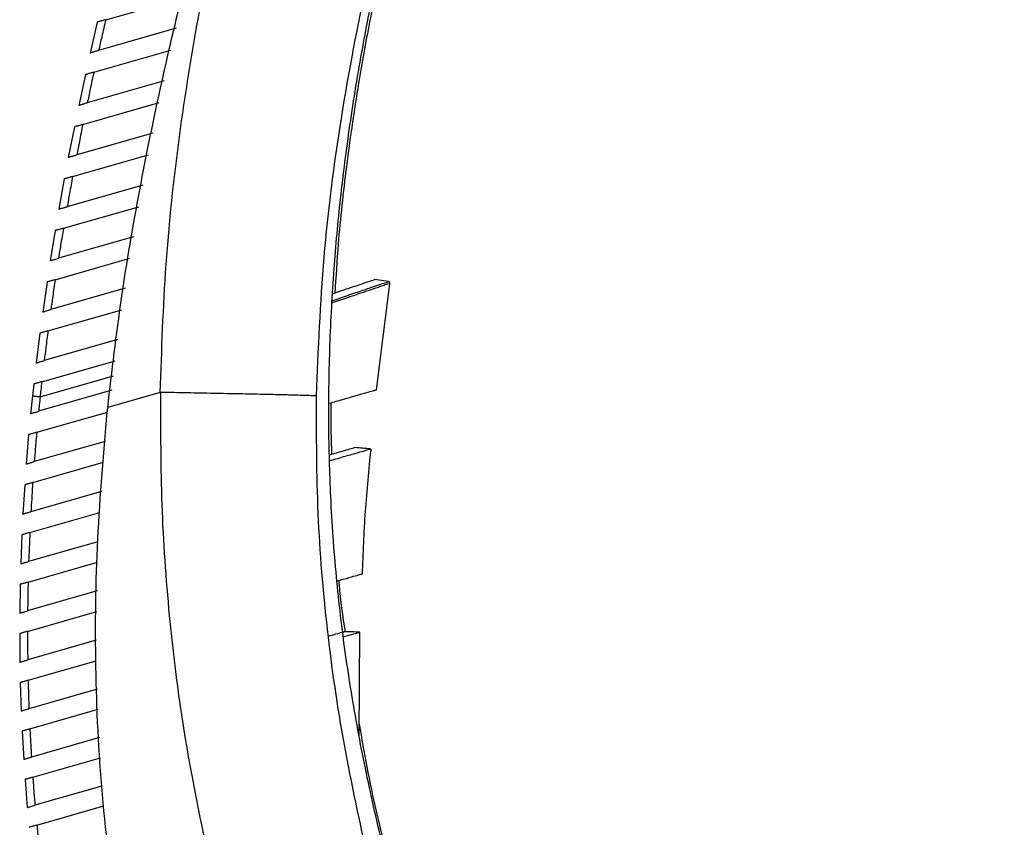
# Paper-space layout '_Back' of a CAD drawing. Units: millimetres. Extents: x -744 to -21, y 145 to 1401.
# Drawn here: x -292 to -167, y 820 to 922 of the extents above; entities that cross this region are included whole.
import ezdxf

# ---------------------------------------------------------------- set-up
doc = ezdxf.new("R2010")
doc.units = ezdxf.units.MM

psp = doc.layouts.new('_Back')

# ---------------------------------------------------------------- linework, layer by layer
at = {"color": 7, "linetype": 'Continuous', "lineweight": 25}
for p, q in [((-280.79, 922.28), (-270.91, 925.11)), ((-281.87, 921.97), (-282.77, 918.04)), ((-271.85, 921.2), (-281.69, 918.38)), ((-282.3, 915.6), (-272.5, 918.41)), ((-282.45, 918.16), (-282.46, 918.13)), ((-283.37, 915.3), (-284.21, 911.39)), ((-273.38, 914.52), (-283.13, 911.72)), ((-283.9, 911.5), (-283.91, 911.48)), ((-283.71, 908.96), (-273.98, 911.75)), ((-284.77, 908.66), (-285.54, 904.77)), ((-274.79, 907.87), (-284.47, 905.1)), ((-285.23, 904.88), (-285.24, 904.85)), ((-284.99, 902.35), (-275.35, 905.11)), ((-286.05, 902.05), (-286.75, 898.18)), ((-276.09, 901.26), (-285.69, 898.51)), ((-286.16, 895.77), (-276.6, 898.51)), ((-286.45, 898.29), (-286.46, 898.26)), ((-287.21, 895.47), (-287.84, 891.62)), ((-277.27, 894.68), (-286.79, 891.95)), ((-287.55, 891.73), (-287.55, 891.7)), ((-287.21, 889.23), (-277.72, 891.95)), ((-288.25, 888.93), (-288.8, 885.1)), ((-244.86, 888.98), (-246.62, 889.24)), ((-246.38, 875.21), (-244.67, 888.72)), ((-278.32, 888.14), (-287.76, 885.43)), ((-288.52, 885.21), (-288.52, 885.18)), ((-288.13, 882.72), (-278.72, 885.42)), ((-289.16, 882.43), (-289.64, 878.62)), ((-279.24, 881.63), (-288.6, 878.95)), ((-289.36, 878.73), (-289.36, 878.7)), ((-288.92, 876.26), (-279.58, 878.93)), ((-289.94, 875.96), (-290.11, 874.42)), ((-289.12, 874.33), (-279.82, 877)), ((-280.02, 875.17), (-289.31, 872.5)), ((-273.85, 874.89), (-280.54, 872.97)), ((-290.11, 874.45), (-290.34, 872.19)), ((-290.07, 872.28), (-290.07, 872.26)), ((-289.56, 869.83), (-280.58, 872.4)), ((-290.58, 869.54), (-290.89, 865.78)), ((-280.86, 868.68), (-289.87, 866.1)), ((-290.61, 865.89), (-290.61, 865.87)), ((-290.06, 863.44), (-281.06, 866.03)), ((-291.08, 863.15), (-291.31, 859.42)), ((-281.34, 862.3), (-290.29, 859.74)), ((-290.43, 857.1), (-281.54, 859.65)), ((-291.06, 859.52), (-291.06, 859.49)), ((-291.44, 856.81), (-291.58, 853.1)), ((-281.8, 855.93), (-290.58, 853.41)), ((-290.65, 850.79), (-281.84, 853.32)), ((-291.34, 853.19), (-291.34, 853.17)), ((-291.65, 850.51), (-291.71, 846.82)), ((-281.89, 849.66), (-290.71, 847.13)), ((-291.48, 846.91), (-291.48, 846.89)), ((-290.73, 844.53), (-281.93, 847.05)), ((-291.72, 844.24), (-291.69, 840.58)), ((-281.99, 843.39), (-290.7, 840.89)), ((-248.59, 831.29), (-248.5, 844.43)), ((-291.47, 840.68), (-291.47, 840.65)), ((-290.65, 838.31), (-282.02, 840.78)), ((-291.64, 838.03), (-291.52, 834.39)), ((-281.89, 837.18), (-290.54, 834.7)), ((-290.43, 832.13), (-281.76, 834.62)), ((-291.3, 834.48), (-291.3, 834.45)), ((-291.41, 831.85), (-291.21, 828.24)), ((-281.58, 831.03), (-290.23, 828.55)), ((-290.99, 828.33), (-290.99, 828.3)), ((-290.06, 825.99), (-281.45, 828.46)), ((-291.03, 825.72), (-290.75, 822.13)), ((-281.27, 824.87), (-289.78, 822.43)), ((-290.54, 822.22), (-290.53, 822.19)), ((-289.54, 819.9), (-281.04, 822.34))]:
    psp.add_line(p, q, dxfattribs=at)
for points, knots in [([(-273.85, 874.89), (-273.67, 880.31), (-273.31, 891.17), (-271.55, 907.42), (-268.96, 923.63), (-265.51, 939.7), (-261.32, 955.56), (-256.22, 972.09), (-250.2, 989.29), (-243.3, 1007.18), (-236.15, 1024.98), (-228.64, 1043.61), (-221.1, 1063.17), (-213.58, 1083.7), (-206.32, 1104.33), (-200.17, 1122.74), (-195.51, 1139.03), (-192.28, 1153.14), (-189.98, 1167.44), (-188.61, 1181.9), (-188.1, 1196.54), (-188.55, 1206.33), (-188.78, 1211.25)], [0, 0, 0, 0, 0.046485, 0.093105, 0.140002, 0.187128, 0.234, 0.28065, 0.335463, 0.390227, 0.445071, 0.499971, 0.562398, 0.624878, 0.687431, 0.749913, 0.791402, 0.832768, 0.874131, 0.915669, 0.957562, 1, 1, 1, 1]), ([(-280.54, 872.97), (-279.99, 877.6), (-278.9, 886.87), (-276.54, 900.64), (-273.78, 914.13), (-271.1, 925.42), (-268.78, 934.42), (-266.91, 941.28), (-264.95, 948.16), (-262.89, 955.13), (-260.69, 962.29), (-258.22, 970.09), (-255.91, 977.16), (-253.55, 984.19), (-251.44, 990.4), (-249.13, 997.05), (-246.86, 1003.46), (-244.35, 1010.44), (-241.52, 1018.18), (-238.43, 1026.46), (-235.35, 1034.6), (-231.77, 1043.9), (-227.67, 1054.4), (-222.97, 1066.25), (-218.25, 1077.95), (-213.58, 1089.73), (-209.15, 1101.44), (-205.01, 1113.26), (-201.18, 1125.33), (-197.76, 1137.54), (-194.83, 1149.76), (-192.46, 1161.87), (-190.61, 1174.17), (-189.4, 1186.65), (-188.84, 1199.03), (-189.09, 1207.14), (-189.21, 1211.12)], [0, 0, 0, 0, 0.039709, 0.079334, 0.118815, 0.156907, 0.178024, 0.197933, 0.217419, 0.238943, 0.259761, 0.281198, 0.308602, 0.323089, 0.344308, 0.364415, 0.383036, 0.40218, 0.427543, 0.453148, 0.477395, 0.50165, 0.537963, 0.573278, 0.610189, 0.645369, 0.681152, 0.716739, 0.751945, 0.789038, 0.824726, 0.85896, 0.894218, 0.930682, 0.965929, 1, 1, 1, 1]), ([(-168.48, 1210.7), (-168.24, 1205.42), (-167.78, 1194.9), (-168.37, 1179.16), (-169.9, 1163.57), (-172.42, 1148.16), (-175.92, 1133.07), (-180.85, 1116), (-187.22, 1097.12), (-194.64, 1076.2), (-202.27, 1055.47), (-209.94, 1035.6), (-217.56, 1016.7), (-224.77, 998.73), (-231.6, 980.91), (-237.8, 963.11), (-243.19, 945.34), (-247.67, 927.57), (-251.04, 909.85), (-253.33, 892.15), (-253.81, 880.34), (-254.04, 874.46)], [0, 0, 0, 0, 0.045458, 0.090534, 0.135292, 0.179962, 0.224443, 0.268152, 0.332311, 0.395364, 0.458499, 0.521755, 0.577961, 0.633304, 0.687803, 0.741602, 0.794975, 0.847113, 0.898715, 0.949584, 1, 1, 1, 1]), ([(-221.15, 748.76), (-223.2, 753.27), (-227.28, 762.25), (-232.71, 775.98), (-237.63, 789.78), (-241.56, 802.21), (-244.62, 813.25), (-246.95, 822.87), (-248.91, 832.53), (-250.47, 842.27), (-251.61, 852.16), (-252.27, 861.91), (-252.5, 871.51), (-252.35, 880.96), (-251.84, 890.34), (-250.98, 899.67), (-249.78, 909.07), (-248.26, 918.34), (-246.69, 926.29), (-245.24, 932.88), (-243.85, 938.69), (-242.25, 944.92), (-240.43, 951.49), (-238.8, 957.01), (-237.47, 961.31), (-236.54, 964.26), (-235.63, 967.05), (-234.76, 969.68), (-233.93, 972.16), (-233.14, 974.48), (-232.39, 976.65), (-230.76, 981.26), (-228.26, 988.14), (-224.87, 997.09), (-221.48, 1005.76), (-218.08, 1014.33), (-214.58, 1023.09), (-211.11, 1031.79), (-208.29, 1038.96), (-206.15, 1044.51), (-204.72, 1048.23), (-203.32, 1051.9), (-201.87, 1055.74), (-200.2, 1060.21), (-198.46, 1064.89), (-197.01, 1068.86), (-195.93, 1071.83), (-195.19, 1073.87), (-194.46, 1075.9), (-193.69, 1078.04), (-192.97, 1080.06), (-192.36, 1081.78), (-191.88, 1083.14), (-191.39, 1084.51), (-190.91, 1085.87), (-190.43, 1087.24), (-189.95, 1088.61), (-189.46, 1090), (-188.84, 1091.79), (-187.97, 1094.28), (-186.96, 1097.22), (-186.03, 1099.94), (-185.31, 1102.05), (-184.68, 1103.94), (-184.02, 1105.91), (-183.03, 1108.9), (-181.82, 1112.63), (-180.37, 1117.22), (-178.95, 1121.92), (-177.54, 1126.78), (-176.16, 1131.81), (-174.87, 1136.83), (-173.67, 1141.89), (-172.1, 1149.14), (-170.37, 1158.65), (-168.77, 1170.46), (-167.7, 1182.2), (-167.1, 1193.83), (-167.09, 1201.44), (-167.09, 1205.25)], [0, 0, 0, 0, 0.031498, 0.06273, 0.09371, 0.124432, 0.145281, 0.166145, 0.187023, 0.207491, 0.228417, 0.249822, 0.269109, 0.288974, 0.309416, 0.328285, 0.348067, 0.369098, 0.387476, 0.399105, 0.411648, 0.425106, 0.439625, 0.454591, 0.461428, 0.467929, 0.474093, 0.479919, 0.485407, 0.490558, 0.495372, 0.499848, 0.521403, 0.541491, 0.560117, 0.580069, 0.599554, 0.619615, 0.639079, 0.648101, 0.657101, 0.664234, 0.672853, 0.682959, 0.694313, 0.704342, 0.70961, 0.714185, 0.718066, 0.72315, 0.728555, 0.731592, 0.734631, 0.737673, 0.740717, 0.743763, 0.746812, 0.749863, 0.753064, 0.758735, 0.766488, 0.772635, 0.776858, 0.780547, 0.785206, 0.789931, 0.800435, 0.809891, 0.82026, 0.831397, 0.841828, 0.853108, 0.864133, 0.874623, 0.89997, 0.925183, 0.950221, 0.975122, 1, 1, 1, 1]), ([(-166.61, 1205.4), (-166.61, 1202.7), (-166.6, 1197.26), (-166.88, 1189.01), (-167.39, 1180.68), (-168.15, 1172.31), (-169.19, 1163.92), (-170.5, 1155.46), (-171.87, 1148.2), (-173.22, 1142), (-174.43, 1136.93), (-175.72, 1131.9), (-177.1, 1126.87), (-178.55, 1121.9), (-179.77, 1117.88), (-180.72, 1114.86), (-181.38, 1112.78), (-182.08, 1110.6), (-182.83, 1108.31), (-183.6, 1105.99), (-184.33, 1103.83), (-185.02, 1101.78), (-185.72, 1099.73), (-186.55, 1097.3), (-187.42, 1094.79), (-188.35, 1092.11), (-189.4, 1089.09), (-190.64, 1085.57), (-192.01, 1081.71), (-193.32, 1078.06), (-194.55, 1074.62), (-195.79, 1071.22), (-197.18, 1067.4), (-198.76, 1063.13), (-200.38, 1058.78), (-201.88, 1054.78), (-203.79, 1049.75), (-206.24, 1043.37), (-209.36, 1035.38), (-212.57, 1027.31), (-215.81, 1019.21), (-219.1, 1010.98), (-222.45, 1002.51), (-224.95, 996.05), (-226.57, 991.79), (-227.35, 989.71), (-228.14, 987.6), (-228.93, 985.45), (-229.73, 983.26), (-230.53, 981.04), (-231.6, 978.04), (-233, 974.04), (-234.77, 968.81), (-236.71, 962.84), (-238.77, 956.18), (-240.78, 949.26), (-242.72, 942.1), (-244.45, 935.12), (-245.99, 928.33), (-247.39, 921.44), (-248.86, 913.29), (-250.22, 903.89), (-251.22, 894.97), (-251.54, 889.58), (-251.66, 887.49)], [0, 0, 0, 0, 0.02534, 0.051041, 0.076505, 0.102072, 0.127934, 0.153406, 0.179837, 0.194915, 0.210765, 0.226994, 0.241944, 0.257913, 0.273731, 0.279962, 0.286529, 0.293432, 0.300672, 0.308248, 0.315574, 0.321238, 0.327779, 0.335197, 0.344378, 0.351821, 0.360865, 0.373206, 0.385558, 0.397918, 0.408221, 0.418546, 0.430625, 0.444978, 0.459703, 0.47253, 0.483563, 0.508365, 0.534282, 0.561076, 0.586796, 0.613125, 0.641143, 0.669093, 0.675665, 0.682347, 0.689137, 0.696037, 0.703047, 0.710167, 0.717396, 0.731784, 0.748425, 0.767319, 0.788464, 0.811359, 0.832446, 0.855424, 0.876376, 0.895306, 0.918976, 0.951159, 0.981126, 1, 1, 1, 1]), ([(-280.79, 922.28), (-280.94, 922.24), (-281.16, 922.17), (-281.42, 922.1), (-281.59, 922.05), (-281.74, 922.01), (-281.83, 921.98), (-281.85, 921.97), (-281.86, 921.97)], [0, 0, 0, 0, 0.29203, 0.440531, 0.584778, 0.733214, 0.87747, 1, 1, 1, 1]), ([(-280.79, 922.28), (-280.96, 921.55), (-281.26, 920.25), (-281.56, 918.95), (-281.69, 918.38)], [0, 0, 0, 0, 0.560046, 1, 1, 1, 1]), ([(-282.75, 918.08), (-282.76, 918.07), (-282.78, 918.07), (-282.73, 918.08), (-282.63, 918.11), (-282.49, 918.15), (-282.31, 918.2), (-282.05, 918.28), (-281.83, 918.34), (-281.69, 918.38)], [0, 0, 0, 0, 0.124798, 0.249911, 0.374569, 0.500094, 0.623763, 0.750043, 1, 1, 1, 1]), ([(-282.3, 915.6), (-282.45, 915.56), (-282.67, 915.5), (-282.93, 915.42), (-283.1, 915.37), (-283.24, 915.33), (-283.34, 915.31), (-283.36, 915.3), (-283.37, 915.3)], [0, 0, 0, 0, 0.292293, 0.440841, 0.585344, 0.733786, 0.878283, 1, 1, 1, 1]), ([(-282.3, 915.6), (-282.46, 914.88), (-282.74, 913.59), (-283.01, 912.29), (-283.13, 911.72)], [0, 0, 0, 0, 0.560032, 1, 1, 1, 1]), ([(-284.2, 911.42), (-284.2, 911.42), (-284.22, 911.41), (-284.17, 911.43), (-284.08, 911.45), (-283.94, 911.49), (-283.76, 911.54), (-283.5, 911.62), (-283.28, 911.68), (-283.13, 911.72)], [0, 0, 0, 0, 0.1248, 0.249924, 0.37369, 0.500113, 0.623903, 0.750142, 1, 1, 1, 1]), ([(-283.71, 908.96), (-283.85, 908.92), (-284.07, 908.85), (-284.33, 908.78), (-284.5, 908.73), (-284.64, 908.69), (-284.74, 908.66), (-284.76, 908.66), (-284.77, 908.66)], [0, 0, 0, 0, 0.292561, 0.441155, 0.585917, 0.734372, 0.879117, 1, 1, 1, 1]), ([(-283.71, 908.96), (-283.85, 908.24), (-284.11, 906.95), (-284.36, 905.67), (-284.47, 905.1)], [0, 0, 0, 0, 0.560015, 1, 1, 1, 1]), ([(-285.52, 904.8), (-285.53, 904.79), (-285.55, 904.79), (-285.5, 904.8), (-285.41, 904.83), (-285.27, 904.87), (-285.1, 904.92), (-284.84, 904.99), (-284.62, 905.06), (-284.47, 905.1)], [0, 0, 0, 0, 0.124821, 0.2499746, 0.3746098, 0.5000845, 0.6238713, 0.7500895, 1, 1, 1, 1]), ([(-284.99, 902.35), (-285.14, 902.31), (-285.36, 902.24), (-285.62, 902.17), (-285.79, 902.12), (-285.93, 902.08), (-286.02, 902.05), (-286.04, 902.05), (-286.05, 902.05)], [0, 0, 0, 0, 0.292835, 0.441473, 0.586498, 0.734972, 0.879973, 1, 1, 1, 1]), ([(-284.99, 902.35), (-285.13, 901.63), (-285.36, 900.35), (-285.59, 899.07), (-285.69, 898.51)], [0, 0, 0, 0, 0.559996, 1, 1, 1, 1]), ([(-286.74, 898.21), (-286.74, 898.21), (-286.76, 898.2), (-286.71, 898.21), (-286.62, 898.24), (-286.48, 898.28), (-286.31, 898.33), (-286.06, 898.4), (-285.84, 898.47), (-285.69, 898.51)], [0, 0, 0, 0, 0.124835, 0.250012, 0.374673, 0.500091, 0.623872, 0.750058, 1, 1, 1, 1]), ([(-286.16, 895.77), (-286.31, 895.73), (-286.53, 895.67), (-286.79, 895.59), (-286.96, 895.54), (-287.09, 895.51), (-287.18, 895.48), (-287.2, 895.47), (-287.21, 895.47)], [0, 0, 0, 0, 0.293114, 0.441794, 0.587087, 0.735587, 0.880853, 1, 1, 1, 1]), ([(-286.16, 895.77), (-286.28, 895.06), (-286.5, 893.79), (-286.7, 892.51), (-286.79, 891.95)], [0, 0, 0, 0, 0.5599737, 1, 1, 1, 1]), ([(-287.83, 891.65), (-287.84, 891.65), (-287.85, 891.65), (-287.81, 891.66), (-287.71, 891.69), (-287.58, 891.72), (-287.41, 891.77), (-287.15, 891.85), (-286.93, 891.91), (-286.79, 891.95)], [0, 0, 0, 0, 0.125023, 0.250077, 0.374753, 0.500104, 0.624254, 0.750576, 1, 1, 1, 1]), ([(-287.21, 889.23), (-287.35, 889.19), (-287.57, 889.13), (-287.83, 889.05), (-288, 889), (-288.13, 888.97), (-288.22, 888.94), (-288.24, 888.93), (-288.25, 888.93)], [0, 0, 0, 0, 0.293421, 0.442159, 0.58773, 0.734871, 0.881741, 1, 1, 1, 1]), ([(-287.21, 889.23), (-287.32, 888.52), (-287.5, 887.26), (-287.68, 885.99), (-287.76, 885.43)], [0, 0, 0, 0, 0.559948, 1, 1, 1, 1]), ([(-244.73, 888.73), (-244.71, 888.74), (-244.57, 888.79), (-245.19, 888.59), (-246.58, 888.12), (-248.91, 887.33), (-250.77, 886.7), (-251.97, 886.29), (-252, 886.28)], [0, 0, 0, 0, 0.037165, 0.276345, 0.515558, 0.754771, 0.99381, 1, 1, 1, 1]), ([(-251.98, 886.57), (-251.5, 886.73), (-250.21, 887.18), (-248.51, 887.75), (-246.91, 888.3), (-245.75, 888.68), (-245.07, 888.91), (-244.79, 889), (-244.85, 888.98), (-244.86, 888.97)], [0, 0, 0, 0, 0.107976, 0.292218, 0.470398, 0.644266, 0.814866, 0.983543, 1, 1, 1, 1]), ([(-251.93, 887.45), (-251.24, 887.69), (-249.69, 888.21), (-248.03, 888.78), (-246.95, 889.13), (-246.54, 889.27), (-246.63, 889.23), (-246.63, 889.23)], [0, 0, 0, 0, 0.214935, 0.479547, 0.736751, 0.989701, 1, 1, 1, 1]), ([(-244.67, 888.75), (-244.67, 888.78), (-244.67, 888.83), (-244.71, 888.9), (-244.77, 888.96), (-244.82, 888.97), (-244.84, 888.98)], [0, 0, 0, 0, 0.245996, 0.500019, 0.754032, 1, 1, 1, 1]), ([(-288.79, 885.13), (-288.8, 885.13), (-288.82, 885.13), (-288.77, 885.14), (-288.68, 885.17), (-288.55, 885.2), (-288.38, 885.25), (-288.12, 885.33), (-287.91, 885.39), (-287.76, 885.43)], [0, 0, 0, 0, 0.125043, 0.250109, 0.374811, 0.500109, 0.624374, 0.750612, 1, 1, 1, 1]), ([(-288.13, 882.72), (-288.27, 882.68), (-288.49, 882.62), (-288.75, 882.55), (-288.91, 882.5), (-289.05, 882.46), (-289.13, 882.44), (-289.15, 882.43), (-289.16, 882.43)], [0, 0, 0, 0, 0.293703, 0.442481, 0.588324, 0.735585, 0.882648, 1, 1, 1, 1]), ([(-288.13, 882.72), (-288.22, 882.02), (-288.38, 880.76), (-288.54, 879.5), (-288.6, 878.95)], [0, 0, 0, 0, 0.5599187, 1, 1, 1, 1]), ([(-289.63, 878.65), (-289.64, 878.65), (-289.65, 878.65), (-289.61, 878.66), (-289.52, 878.68), (-289.39, 878.72), (-289.22, 878.77), (-288.97, 878.84), (-288.75, 878.91), (-288.6, 878.95)], [0, 0, 0, 0, 0.1250637, 0.2501402, 0.3748707, 0.5001197, 0.6244977, 0.7506454, 1, 1, 1, 1]), ([(-288.92, 876.26), (-289.06, 876.22), (-289.28, 876.15), (-289.53, 876.08), (-289.7, 876.03), (-289.83, 876), (-289.92, 875.97), (-289.93, 875.96), (-289.94, 875.96)], [0, 0, 0, 0, 0.2939703, 0.4427789, 0.5888871, 0.7362656, 0.8835196, 1, 1, 1, 1]), ([(-288.92, 876.26), (-288.96, 875.9), (-289.03, 875.26), (-289.1, 874.61), (-289.13, 874.33)], [0, 0, 0, 0, 0.559946, 1, 1, 1, 1]), ([(-273.78, 874.9), (-273.79, 874.9), (-273.82, 874.9), (-273.84, 874.89), (-273.85, 874.89)], [0, 0, 0, 0, 0.559674, 1, 1, 1, 1]), ([(-266.65, 810.9), (-267.93, 816.8), (-270.5, 828.57), (-272.7, 845.22), (-273.79, 860.67), (-273.78, 870.15), (-273.78, 874.9)], [0, 0, 0, 0, 0.280426, 0.559796, 0.779448, 1, 1, 1, 1]), ([(-254.04, 874.46), (-254.19, 874.47), (-254.49, 874.48), (-255.27, 874.51), (-256.47, 874.54), (-258.26, 874.59), (-260.77, 874.65), (-263.74, 874.71), (-267, 874.77), (-270.38, 874.84), (-272.66, 874.88), (-273.78, 874.9)], [0, 0, 0, 0, 0.080678, 0.16424, 0.250239, 0.372977, 0.500137, 0.62955, 0.75725, 0.881278, 1, 1, 1, 1]), ([(-246.41, 875.21), (-246.4, 875.21), (-246.32, 875.23), (-246.64, 875.14), (-247.41, 874.92), (-248.79, 874.52), (-250.44, 874.05), (-251.83, 873.65), (-252.41, 873.49)], [0, 0, 0, 0, 0.012917, 0.213387, 0.417216, 0.626534, 0.8438, 1, 1, 1, 1]), ([(-290.11, 874.43), (-290.11, 874.43), (-290.12, 874.43), (-290.11, 874.43), (-290.1, 874.43)], [0, 0, 0, 0, 0.271847, 1, 1, 1, 1]), ([(-289.13, 874.33), (-289.19, 874.34), (-289.33, 874.35), (-289.54, 874.37), (-289.73, 874.39), (-289.89, 874.41), (-290.01, 874.42), (-290.09, 874.43), (-290.1, 874.43), (-290.11, 874.43)], [0, 0, 0, 0, 0.139769, 0.287381, 0.439803, 0.593342, 0.751083, 0.904717, 1, 1, 1, 1]), ([(-289.12, 874.33), (-289.16, 873.99), (-289.22, 873.38), (-289.28, 872.77), (-289.31, 872.5)], [0, 0, 0, 0, 0.56003, 1, 1, 1, 1]), ([(-289.13, 874.33), (-289.12, 874.33), (-289.12, 874.33), (-289.12, 874.33), (-289.12, 874.33)], [0, 0, 0, 0, 0.559671, 1, 1, 1, 1]), ([(-254.04, 874.46), (-254.04, 869.47), (-254.03, 859.55), (-252.79, 844.74), (-250.67, 830.05), (-248.54, 820.37), (-247.47, 815.5)], [0, 0, 0, 0, 0.251857, 0.500251, 0.748856, 1, 1, 1, 1]), ([(-252.17, 873.55), (-252.18, 873.25), (-252.24, 871.08), (-252.15, 868.91), (-252.08, 867.04)], [0, 0, 0, 0, 0.1400279, 1, 1, 1, 1]), ([(-290.33, 872.21), (-290.33, 872.21), (-290.35, 872.2), (-290.31, 872.22), (-290.22, 872.24), (-290.09, 872.28), (-289.92, 872.33), (-289.67, 872.4), (-289.45, 872.46), (-289.31, 872.5)], [0, 0, 0, 0, 0.125029, 0.250173, 0.374937, 0.50015, 0.62466, 0.750688, 1, 1, 1, 1]), ([(-279.31, 807.27), (-280.02, 812.77), (-281.43, 823.67), (-282.19, 840.02), (-281.99, 856.44), (-281.03, 867.38), (-280.54, 872.97)], [0, 0, 0, 0, 0.252718, 0.500018, 0.744679, 1, 1, 1, 1]), ([(-289.56, 869.83), (-289.7, 869.79), (-289.92, 869.73), (-290.17, 869.65), (-290.34, 869.61), (-290.47, 869.57), (-290.55, 869.55), (-290.57, 869.54), (-290.58, 869.54)], [0, 0, 0, 0, 0.294222, 0.443035, 0.589434, 0.736929, 0.88437, 1, 1, 1, 1]), ([(-289.56, 869.83), (-289.62, 869.13), (-289.73, 867.89), (-289.83, 866.65), (-289.87, 866.1)], [0, 0, 0, 0, 0.560057, 1, 1, 1, 1]), ([(-252.33, 866.98), (-252.04, 867.06), (-251.14, 867.32), (-250.13, 867.61), (-249.37, 867.83), (-249.06, 867.92), (-249.15, 867.89), (-249.15, 867.89)], [0, 0, 0, 0, 0.1418401, 0.4282076, 0.7068913, 0.9807785, 1, 1, 1, 1]), ([(-252.31, 866.23), (-251.97, 866.33), (-250.89, 866.64), (-249.44, 867.06), (-248.12, 867.43), (-247.38, 867.65), (-247.07, 867.74), (-247.15, 867.71), (-247.16, 867.71)], [0, 0, 0, 0, 0.108064, 0.337497, 0.558509, 0.773658, 0.985151, 1, 1, 1, 1]), ([(-247.14, 867.71), (-247.47, 867.74), (-248.14, 867.81), (-248.8, 867.87), (-249.13, 867.9)], [0, 0, 0, 0, 0.500001, 1, 1, 1, 1]), ([(-248.17, 851.78), (-248.07, 854.46), (-247.86, 859.78), (-247.33, 865.07), (-247.07, 867.7)], [0, 0, 0, 0, 0.503634, 1, 1, 1, 1]), ([(-290.88, 865.81), (-290.89, 865.81), (-290.9, 865.8), (-290.86, 865.82), (-290.78, 865.84), (-290.65, 865.88), (-290.48, 865.92), (-290.23, 866), (-290.01, 866.06), (-289.87, 866.1)], [0, 0, 0, 0, 0.125064, 0.250205, 0.374998, 0.500168, 0.624774, 0.75071, 1, 1, 1, 1]), ([(-290.06, 863.44), (-290.13, 863.42), (-290.28, 863.38), (-290.49, 863.32), (-290.68, 863.27), (-290.84, 863.22), (-290.97, 863.18), (-291.05, 863.16), (-291.07, 863.16), (-291.08, 863.15)], [0, 0, 0, 0, 0.148253, 0.295585, 0.444226, 0.590673, 0.738085, 0.885517, 1, 1, 1, 1]), ([(-290.06, 863.44), (-290.11, 862.75), (-290.19, 861.52), (-290.26, 860.28), (-290.29, 859.74)], [0, 0, 0, 0, 0.560026, 1, 1, 1, 1]), ([(-291.3, 859.45), (-291.31, 859.45), (-291.32, 859.44), (-291.28, 859.45), (-291.2, 859.48), (-291.07, 859.51), (-290.9, 859.56), (-290.72, 859.62), (-290.51, 859.68), (-290.37, 859.72), (-290.29, 859.74)], [0, 0, 0, 0, 0.124936, 0.249913, 0.374574, 0.499544, 0.624081, 0.749759, 0.874662, 1, 1, 1, 1]), ([(-290.43, 857.1), (-290.5, 857.08), (-290.64, 857.04), (-290.85, 856.98), (-291.04, 856.92), (-291.2, 856.88), (-291.33, 856.84), (-291.41, 856.82), (-291.43, 856.81), (-291.43, 856.81)], [0, 0, 0, 0, 0.148372, 0.295899, 0.444589, 0.591294, 0.738841, 0.88648, 1, 1, 1, 1]), ([(-290.43, 857.1), (-290.46, 856.41), (-290.51, 855.18), (-290.56, 853.95), (-290.58, 853.41)], [0, 0, 0, 0, 0.559992, 1, 1, 1, 1]), ([(-291.57, 853.13), (-291.58, 853.13), (-291.6, 853.12), (-291.56, 853.13), (-291.47, 853.16), (-291.35, 853.19), (-291.18, 853.24), (-291, 853.29), (-290.79, 853.35), (-290.65, 853.39), (-290.58, 853.41)], [0, 0, 0, 0, 0.124964, 0.249936, 0.374623, 0.499556, 0.624173, 0.749748, 0.874692, 1, 1, 1, 1]), ([(-248.26, 851.79), (-248.26, 851.79), (-248.18, 851.81), (-248.49, 851.72), (-249.27, 851.5), (-250.26, 851.22), (-251.13, 850.97), (-251.39, 850.89)], [0, 0, 0, 0, 0.024524, 0.301155, 0.583273, 0.874031, 1, 1, 1, 1]), ([(-251.17, 850.96), (-251.16, 850.79), (-251.01, 848.62), (-250.69, 846.47), (-250.38, 844.48)], [0, 0, 0, 0, 0.07607, 1, 1, 1, 1]), ([(-290.65, 850.79), (-290.72, 850.77), (-290.87, 850.73), (-291.07, 850.67), (-291.26, 850.62), (-291.42, 850.57), (-291.54, 850.54), (-291.63, 850.51), (-291.64, 850.51), (-291.65, 850.51)], [0, 0, 0, 0, 0.148484, 0.296203, 0.444938, 0.591897, 0.739579, 0.887422, 1, 1, 1, 1]), ([(-290.65, 850.79), (-290.67, 850.11), (-290.69, 848.89), (-290.71, 847.67), (-290.71, 847.13)], [0, 0, 0, 0, 0.559953, 1, 1, 1, 1]), ([(-291.7, 846.85), (-291.71, 846.85), (-291.73, 846.84), (-291.69, 846.85), (-291.61, 846.88), (-291.48, 846.91), (-291.32, 846.96), (-291.13, 847.01), (-290.93, 847.07), (-290.79, 847.11), (-290.71, 847.13)], [0, 0, 0, 0, 0.12499, 0.249959, 0.374671, 0.499571, 0.624261, 0.749732, 0.874719, 1, 1, 1, 1]), ([(-290.73, 844.53), (-290.8, 844.51), (-290.94, 844.47), (-291.15, 844.41), (-291.33, 844.35), (-291.49, 844.31), (-291.62, 844.27), (-291.7, 844.25), (-291.71, 844.25), (-291.72, 844.24)], [0, 0, 0, 0, 0.148599, 0.296513, 0.444672, 0.592454, 0.740277, 0.888329, 1, 1, 1, 1]), ([(-290.73, 844.53), (-290.73, 843.85), (-290.72, 842.64), (-290.71, 841.43), (-290.7, 840.89)], [0, 0, 0, 0, 0.559909, 1, 1, 1, 1]), ([(-252.52, 843.91), (-252.17, 844.01), (-251.39, 844.24), (-250.76, 844.42), (-250.45, 844.51), (-250.53, 844.48), (-250.53, 844.48)], [0, 0, 0, 0, 0.286407, 0.633779, 0.97422, 1, 1, 1, 1]), ([(-250.58, 843.84), (-250.21, 843.95), (-249.4, 844.18), (-248.76, 844.36), (-248.45, 844.45), (-248.53, 844.43), (-248.54, 844.43)], [0, 0, 0, 0, 0.295516, 0.636357, 0.970483, 1, 1, 1, 1]), ([(-248.52, 844.43), (-248.85, 844.44), (-249.52, 844.46), (-250.18, 844.48), (-250.52, 844.49)], [0, 0, 0, 0, 0.500001, 1, 1, 1, 1]), ([(-291.68, 840.61), (-291.69, 840.61), (-291.71, 840.61), (-291.67, 840.62), (-291.59, 840.64), (-291.47, 840.68), (-291.31, 840.72), (-291.12, 840.77), (-290.92, 840.83), (-290.77, 840.87), (-290.7, 840.89)], [0, 0, 0, 0, 0.125013, 0.24998, 0.374718, 0.499589, 0.624345, 0.74971, 0.874741, 1, 1, 1, 1]), ([(-290.65, 838.31), (-290.72, 838.29), (-290.87, 838.25), (-291.07, 838.19), (-291.26, 838.13), (-291.42, 838.09), (-291.54, 838.05), (-291.62, 838.03), (-291.63, 838.03), (-291.64, 838.03)], [0, 0, 0, 0, 0.148699, 0.29679, 0.44507, 0.593008, 0.740958, 0.889202, 1, 1, 1, 1]), ([(-290.65, 838.31), (-290.64, 837.63), (-290.6, 836.43), (-290.56, 835.23), (-290.54, 834.7)], [0, 0, 0, 0, 0.56009, 1, 1, 1, 1]), ([(-291.52, 834.42), (-291.52, 834.42), (-291.54, 834.41), (-291.5, 834.42), (-291.42, 834.45), (-291.3, 834.48), (-291.14, 834.53), (-290.96, 834.58), (-290.75, 834.64), (-290.61, 834.68), (-290.54, 834.7)], [0, 0, 0, 0, 0.125035, 0.25, 0.374761, 0.499608, 0.624421, 0.749684, 0.87476, 1, 1, 1, 1]), ([(-290.43, 832.13), (-290.5, 832.11), (-290.64, 832.07), (-290.84, 832.01), (-291.03, 831.96), (-291.19, 831.91), (-291.31, 831.88), (-291.39, 831.86), (-291.4, 831.85), (-291.41, 831.85)], [0, 0, 0, 0, 0.148787, 0.297038, 0.445425, 0.593503, 0.74157, 0.889989, 1, 1, 1, 1]), ([(-290.43, 832.13), (-290.39, 831.46), (-290.33, 830.27), (-290.26, 829.07), (-290.23, 828.55)], [0, 0, 0, 0, 0.560046, 1, 1, 1, 1]), ([(-248.58, 832.72), (-248.27, 830.92), (-247.29, 825.21), (-245.05, 815.73), (-241.29, 801.77), (-236.03, 785.51), (-229.16, 766.95), (-223.74, 754.88), (-221.02, 748.82)], [0, 0, 0, 0, 0.06168, 0.195454, 0.329051, 0.550229, 0.773863, 1, 1, 1, 1]), ([(-291.2, 828.27), (-291.21, 828.27), (-291.22, 828.26), (-291.19, 828.27), (-291.11, 828.29), (-290.99, 828.33), (-290.83, 828.37), (-290.64, 828.43), (-290.44, 828.49), (-290.3, 828.53), (-290.23, 828.55)], [0, 0, 0, 0, 0.125053, 0.250017, 0.374799, 0.499627, 0.62449, 0.749659, 0.874777, 1, 1, 1, 1]), ([(-290.06, 825.99), (-290.13, 825.97), (-290.27, 825.93), (-290.47, 825.88), (-290.66, 825.82), (-290.81, 825.78), (-290.93, 825.74), (-291.01, 825.72), (-291.02, 825.72), (-291.03, 825.72)], [0, 0, 0, 0, 0.148741, 0.297012, 0.445374, 0.593457, 0.741509, 0.889956, 1, 1, 1, 1]), ([(-290.06, 825.99), (-290.01, 825.33), (-289.92, 824.14), (-289.82, 822.96), (-289.78, 822.43)], [0, 0, 0, 0, 0.560006, 1, 1, 1, 1]), ([(-290.74, 822.16), (-290.75, 822.16), (-290.76, 822.15), (-290.73, 822.16), (-290.65, 822.18), (-290.53, 822.22), (-290.37, 822.26), (-290.19, 822.32), (-289.99, 822.37), (-289.85, 822.41), (-289.78, 822.43)], [0, 0, 0, 0, 0.125069, 0.250032, 0.374833, 0.499645, 0.624552, 0.749641, 0.874793, 1, 1, 1, 1]), ([(-289.54, 819.9), (-289.62, 819.88), (-289.76, 819.84), (-289.96, 819.78), (-290.14, 819.73), (-290.3, 819.68), (-290.42, 819.65), (-290.49, 819.63), (-290.51, 819.62), (-290.51, 819.62)], [0, 0, 0, 0, 0.148793, 0.297173, 0.445602, 0.593782, 0.741912, 0.89048, 1, 1, 1, 1]), ([(-289.54, 819.9), (-289.48, 819.24), (-289.37, 818.06), (-289.24, 816.88), (-289.18, 816.36)], [0, 0, 0, 0, 0.559968, 1, 1, 1, 1])]:
    psp.add_open_spline(points, degree=3, knots=knots, dxfattribs=at)

doc.saveas('drawing.dxf')
